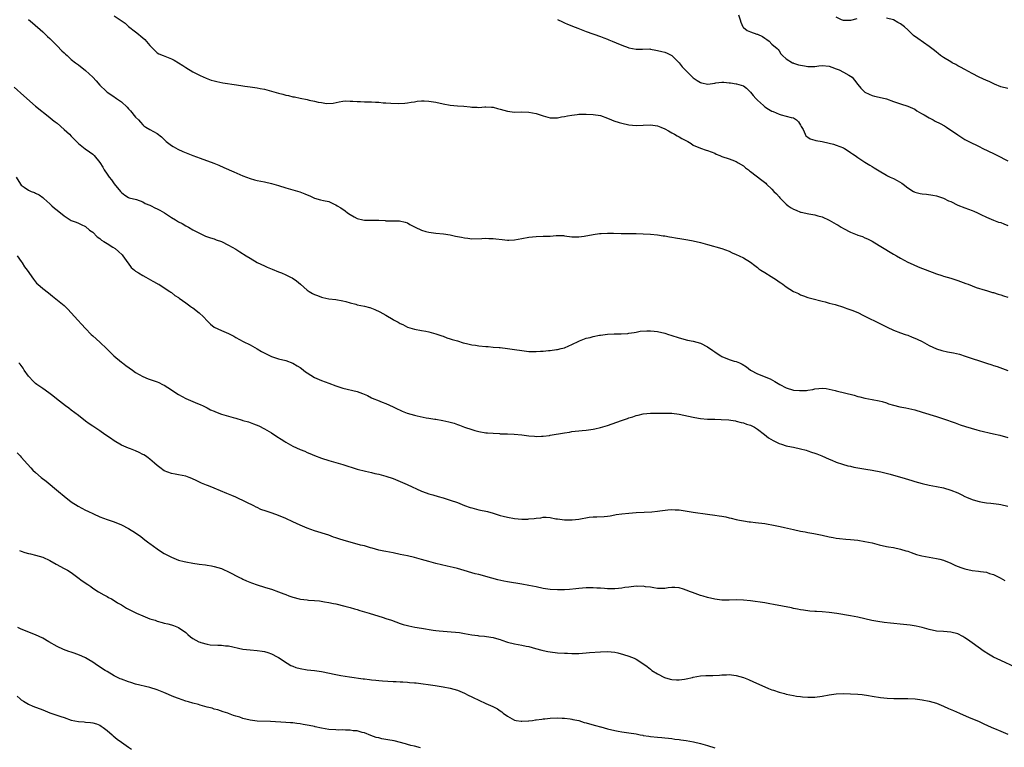
# Model space of a CAD drawing. Units: inches. Extents: x 2601000 to 2604000, y 1536000 to 1539000.
# Drawn here: x 2601811 to 2602086, y 1536805 to 1537009 of the extents above; entities that cross this region are included whole.
import ezdxf

# ---------------------------------------------------------------- set-up
doc = ezdxf.new("R2010")
doc.units = ezdxf.units.IN
doc.header["$MEASUREMENT"] = 0
doc.layers.add('LD26011536_10ft', color=132, linetype='Continuous')

msp = doc.modelspace()

# ---------------------------------------------------------------- linework, layer by layer
at = {"layer": 'LD26011536_10ft'}
for points, elevation in [([(2601813, 1537009.09), (2601814.15, 1537008.15), (2601817, 1537005.64), (2601817.64, 1537005), (2601818.36, 1537004.36), (2601819, 1537003.75), (2601819.69, 1537003), (2601821, 1537001.75), (2601822.34, 1537000.34), (2601823, 1536999.74), (2601823.36, 1536999.36), (2601823.81, 1536999), (2601825, 1536997.91), (2601826.21, 1536997), (2601827, 1536996.36), (2601829, 1536994.84), (2601830.98, 1536993), (2601831.96, 1536991.96), (2601833, 1536990.76), (2601834.72, 1536989), (2601835, 1536988.76), (2601836.07, 1536988.07), (2601837, 1536987.43), (2601837.28, 1536987.28), (2601837.65, 1536987), (2601839, 1536986.06), (2601840.58, 1536984.58), (2601841, 1536984.05), (2601841.54, 1536983.54), (2601843, 1536981.8), (2601843.77, 1536981), (2601844.36, 1536980.36), (2601845, 1536979.58), (2601845.33, 1536979.33), (2601845.81, 1536979), (2601847, 1536978.3), (2601849, 1536977.18), (2601850.22, 1536976.22), (2601851.54, 1536975), (2601853, 1536973.87), (2601853.53, 1536973.53), (2601854.81, 1536972.81), (2601856.2, 1536972.2), (2601859, 1536971.07), (2601861, 1536970.28), (2601864.86, 1536968.86), (2601866.3, 1536968.3), (2601867.71, 1536967.71), (2601870.5, 1536966.5), (2601873, 1536965.35), (2601875, 1536964.57), (2601876.23, 1536964.23), (2601877, 1536964.04), (2601879, 1536963.65), (2601881, 1536963.22), (2601883, 1536962.65), (2601885, 1536962.02), (2601887, 1536961.45), (2601888.88, 1536960.88), (2601890.32, 1536960.32), (2601891, 1536960.01), (2601891.72, 1536959.72), (2601893, 1536959.15), (2601894.68, 1536958.68), (2601895.54, 1536958.46), (2601897, 1536958.14), (2601898.55, 1536957.45), (2601899, 1536957.28), (2601899.4, 1536957), (2601900.41, 1536956.41), (2601901.58, 1536955.58), (2601902.26, 1536955), (2601903, 1536954.54), (2601904.09, 1536953.91), (2601905, 1536953.41), (2601906.58, 1536953), (2601907, 1536952.91), (2601911, 1536952.91), (2601912.82, 1536952.82), (2601913, 1536952.8), (2601914.78, 1536952.78), (2601915, 1536952.74), (2601916.77, 1536952.77), (2601918.39, 1536952.39), (2601919, 1536952.19), (2601919.73, 1536951.73), (2601921, 1536951.09), (2601921.15, 1536951), (2601923, 1536950.13), (2601924.2, 1536949.8), (2601925, 1536949.55), (2601927, 1536949.29), (2601929.1, 1536949.1), (2601931, 1536948.81), (2601932.51, 1536948.51), (2601933, 1536948.4), (2601934.19, 1536948.19), (2601935, 1536947.98), (2601935.9, 1536947.9), (2601937, 1536947.74), (2601939.81, 1536947.81), (2601941, 1536947.88), (2601941.84, 1536947.84), (2601943, 1536947.81), (2601943.71, 1536947.71), (2601945.5, 1536947.5), (2601947, 1536947.37), (2601947.38, 1536947.38), (2601949, 1536947.46), (2601951, 1536947.82), (2601953, 1536948.21), (2601955, 1536948.4), (2601957, 1536948.43), (2601959, 1536948.48), (2601960.62, 1536948.62), (2601962.64, 1536948.64), (2601963, 1536948.61), (2601965, 1536948.32), (2601966.26, 1536948.26), (2601967, 1536948.27), (2601968.5, 1536948.5), (2601971, 1536948.98), (2601972.75, 1536949.25), (2601973.24, 1536949.24), (2601975, 1536949.35), (2601976.68, 1536949.32), (2601978.78, 1536949.22), (2601980.8, 1536949.2), (2601983, 1536949.22), (2601985, 1536949.16), (2601987, 1536949.01), (2601989, 1536948.81), (2601990.58, 1536948.58), (2601991, 1536948.53), (2601992.3, 1536948.3), (2601993, 1536948.21), (2601994.03, 1536948.03), (2601995.77, 1536947.77), (2601997.48, 1536947.48), (2601999, 1536947.18), (2602001, 1536946.68), (2602003, 1536946.1), (2602007.01, 1536945), (2602009, 1536944.23), (2602009.85, 1536943.85), (2602011, 1536943.36), (2602011.79, 1536943), (2602013, 1536942.4), (2602015, 1536941.19), (2602016.23, 1536940.23), (2602017, 1536939.67), (2602017.37, 1536939.37), (2602017.9, 1536939), (2602019, 1536938.29), (2602020.82, 1536937.18), (2602022.26, 1536936.26), (2602023, 1536935.74), (2602023.45, 1536935.45), (2602024.02, 1536935), (2602025, 1536934.26), (2602027, 1536933), (2602028.39, 1536932.39), (2602029, 1536932.1), (2602029.82, 1536931.82), (2602031, 1536931.35), (2602032.2, 1536931), (2602035, 1536930.28), (2602035.93, 1536930.07), (2602037, 1536929.76), (2602038.68, 1536929.32), (2602041, 1536928.6), (2602041.24, 1536928.52), (2602042.19, 1536928.19), (2602043.65, 1536927.65), (2602045.18, 1536927), (2602046.38, 1536926.38), (2602051.77, 1536923.77), (2602053, 1536923.11), (2602053.23, 1536923), (2602055, 1536922.19), (2602057, 1536921.44), (2602058.23, 1536921), (2602059, 1536920.75), (2602060.26, 1536920.26), (2602061, 1536919.95), (2602061.65, 1536919.65), (2602062.98, 1536918.98), (2602065, 1536917.86), (2602066.99, 1536916.99), (2602068.52, 1536916.53), (2602070.15, 1536916.15), (2602071.81, 1536915.81), (2602073.42, 1536915.42), (2602075.07, 1536914.93), (2602081, 1536912.93), (2602082.47, 1536912.47), (2602083, 1536912.28), (2602083.98, 1536911.98), (2602085.46, 1536911.46), (2602087, 1536910.88)], 7780), ([(2601837, 1537010.07), (2601838.69, 1537009), (2601840.02, 1537008.02), (2601841, 1537007.15), (2601843, 1537005.63), (2601843.78, 1537005), (2601844.45, 1537004.45), (2601845.52, 1537003.52), (2601847, 1537001.8), (2601848.38, 1537000.38), (2601849, 1536999.8), (2601849.51, 1536999.51), (2601850.72, 1536999), (2601853, 1536998.12), (2601853.73, 1536997.73), (2601854.99, 1536996.99), (2601856.22, 1536996.22), (2601857, 1536995.66), (2601859, 1536994.44), (2601861, 1536993.42), (2601862.69, 1536992.69), (2601864.15, 1536992.14), (2601865, 1536991.93), (2601865.72, 1536991.72), (2601867.41, 1536991.41), (2601871.17, 1536990.83), (2601873, 1536990.57), (2601873.53, 1536990.47), (2601875, 1536990.28), (2601877, 1536989.97), (2601877.79, 1536989.79), (2601879, 1536989.56), (2601883, 1536988.47), (2601884.19, 1536988.19), (2601885, 1536987.95), (2601885.8, 1536987.8), (2601887, 1536987.47), (2601887.41, 1536987.41), (2601889, 1536987.04), (2601891, 1536986.67), (2601891.49, 1536986.51), (2601893, 1536986.26), (2601894.07, 1536985.93), (2601895, 1536985.84), (2601896.41, 1536985.59), (2601898.29, 1536985.71), (2601899.95, 1536986.05), (2601901, 1536986.21), (2601901.71, 1536986.29), (2601903, 1536986.25), (2601903.74, 1536986.26), (2601905, 1536986.14), (2601905.85, 1536986.15), (2601907, 1536986.07), (2601909, 1536986.02), (2601910.08, 1536985.92), (2601911, 1536985.92), (2601912.22, 1536985.78), (2601913, 1536985.77), (2601914.35, 1536985.65), (2601916.39, 1536985.61), (2601918.3, 1536985.7), (2601919, 1536985.77), (2601920.05, 1536985.95), (2601921, 1536986.07), (2601921.79, 1536986.21), (2601923, 1536986.3), (2601923.68, 1536986.32), (2601925, 1536986.27), (2601927, 1536985.93), (2601929, 1536985.45), (2601931, 1536985.09), (2601933, 1536984.95), (2601934.8, 1536984.8), (2601936.61, 1536984.61), (2601937, 1536984.53), (2601938.53, 1536984.53), (2601939, 1536984.51), (2601940.64, 1536984.64), (2601941, 1536984.68), (2601942.56, 1536984.56), (2601943, 1536984.56), (2601944.2, 1536984.2), (2601945, 1536983.99), (2601947, 1536983.4), (2601949, 1536983.18), (2601951, 1536983.25), (2601953, 1536983.19), (2601955, 1536982.78), (2601957, 1536982.13), (2601959, 1536981.62), (2601961, 1536981.6), (2601962.16, 1536981.84), (2601963, 1536981.98), (2601963.82, 1536982.18), (2601965, 1536982.36), (2601966.49, 1536982.49), (2601967, 1536982.57), (2601967.41, 1536982.59), (2601969, 1536982.63), (2601971, 1536982.55), (2601973, 1536982.21), (2601975, 1536981.5), (2601976.12, 1536981), (2601976.75, 1536980.75), (2601978.25, 1536980.25), (2601979, 1536980.05), (2601981, 1536979.63), (2601983, 1536979.45), (2601985, 1536979.52), (2601987, 1536979.63), (2601989, 1536979.38), (2601989.96, 1536979), (2601991, 1536978.52), (2601992.08, 1536977.92), (2601993, 1536977.37), (2601993.7, 1536977), (2601994.5, 1536976.5), (2601995, 1536976.26), (2601995.81, 1536975.81), (2601997.45, 1536975), (2601998.38, 1536974.38), (2601999, 1536973.96), (2602001, 1536973.05), (2602002.55, 1536972.55), (2602003, 1536972.46), (2602004.02, 1536972.02), (2602005, 1536971.65), (2602005.43, 1536971.43), (2602006.38, 1536971), (2602007, 1536970.75), (2602009, 1536970.08), (2602009.8, 1536969.8), (2602011, 1536969.34), (2602011.57, 1536969), (2602013, 1536968.11), (2602013.61, 1536967.61), (2602014.43, 1536967), (2602014.74, 1536966.74), (2602015, 1536966.59), (2602018.18, 1536964.18), (2602019.29, 1536963.29), (2602019.52, 1536963), (2602021, 1536961.63), (2602021.54, 1536961), (2602022.27, 1536960.27), (2602023, 1536959.44), (2602023.22, 1536959.22), (2602023.38, 1536959), (2602025, 1536957.45), (2602025.56, 1536957), (2602026.42, 1536956.42), (2602027, 1536956.05), (2602027.77, 1536955.77), (2602029, 1536955.22), (2602029.2, 1536955.2), (2602031.31, 1536954.69), (2602033, 1536954.42), (2602033.86, 1536954.14), (2602035, 1536953.86), (2602037, 1536952.95), (2602039, 1536951.84), (2602039.53, 1536951.53), (2602040.39, 1536951), (2602041, 1536950.65), (2602043, 1536949.63), (2602044.86, 1536948.86), (2602045, 1536948.79), (2602046.35, 1536948.35), (2602047, 1536948.03), (2602047.74, 1536947.74), (2602049.04, 1536947.04), (2602051, 1536945.85), (2602052.38, 1536945), (2602054.04, 1536944.04), (2602055, 1536943.46), (2602055.84, 1536943), (2602057, 1536942.29), (2602059, 1536941.22), (2602060.53, 1536940.53), (2602061.94, 1536939.94), (2602067, 1536937.95), (2602068.54, 1536937.46), (2602069, 1536937.3), (2602071, 1536936.75), (2602073, 1536936.08), (2602075.24, 1536935.24), (2602075.9, 1536935), (2602078.14, 1536934.14), (2602080.61, 1536933.39), (2602081, 1536933.25), (2602082.73, 1536932.73), (2602083, 1536932.68), (2602084.25, 1536932.25), (2602085, 1536932.08), (2602085.78, 1536931.78), (2602087, 1536931.41)], 7790), ([(2601961, 1537009.13), (2601962.44, 1537008.44), (2601963, 1537008.2), (2601963.8, 1537007.8), (2601965, 1537007.32), (2601965.21, 1537007.21), (2601966.65, 1537006.65), (2601969, 1537005.76), (2601973, 1537004.3), (2601973.93, 1537003.93), (2601975, 1537003.55), (2601975.36, 1537003.36), (2601976.28, 1537003), (2601977.43, 1537002.57), (2601979, 1537001.87), (2601980.76, 1537001.24), (2601981, 1537001.14), (2601983, 1537000.78), (2601984.83, 1537000.83), (2601986.84, 1537000.84), (2601987, 1537000.83), (2601988.55, 1537000.55), (2601989, 1537000.46), (2601990.17, 1537000.17), (2601991, 1536999.92), (2601991.67, 1536999.67), (2601993, 1536998.97), (2601995, 1536996.98), (2601995.87, 1536995.87), (2601997, 1536994.68), (2601998.75, 1536993), (2601999, 1536992.78), (2602000.05, 1536992.05), (2602001, 1536991.44), (2602001.33, 1536991.33), (2602003.04, 1536991.04), (2602005, 1536991.31), (2602005.33, 1536991.33), (2602007, 1536991.51), (2602007.52, 1536991.52), (2602009, 1536991.38), (2602009.4, 1536991.4), (2602011, 1536991.06), (2602011.06, 1536991.06), (2602013, 1536990.55), (2602013.86, 1536989.86), (2602014.7, 1536989), (2602015, 1536988.79), (2602015.78, 1536987.78), (2602016.48, 1536987), (2602017, 1536986.53), (2602018.6, 1536985), (2602018.81, 1536984.81), (2602019, 1536984.68), (2602020.02, 1536984.02), (2602021, 1536983.41), (2602021.31, 1536983.31), (2602023, 1536982.59), (2602023.6, 1536982.4), (2602025, 1536982.09), (2602026.35, 1536981.65), (2602027, 1536981.56), (2602027.89, 1536981), (2602028.43, 1536980.43), (2602029, 1536979.49), (2602029.17, 1536979.17), (2602029.71, 1536978.29), (2602030.26, 1536977), (2602030.5, 1536976.5), (2602031, 1536976.16), (2602031.66, 1536975.66), (2602033, 1536975.36), (2602033.27, 1536975.27), (2602035, 1536974.96), (2602037, 1536974.53), (2602038.21, 1536974.21), (2602039, 1536973.96), (2602041, 1536973.16), (2602041.28, 1536973), (2602042.31, 1536972.31), (2602043, 1536971.91), (2602043.49, 1536971.49), (2602044.28, 1536971), (2602045, 1536970.48), (2602047, 1536969.14), (2602048.36, 1536968.36), (2602049, 1536967.95), (2602049.62, 1536967.62), (2602051, 1536966.75), (2602053, 1536965.55), (2602053.35, 1536965.35), (2602054.07, 1536965), (2602055, 1536964.58), (2602056.06, 1536964.06), (2602057.3, 1536963.3), (2602057.66, 1536963), (2602059, 1536962.02), (2602060.6, 1536961), (2602060.86, 1536960.86), (2602061, 1536960.8), (2602062.44, 1536960.44), (2602063, 1536960.33), (2602064.22, 1536960.22), (2602065.98, 1536959.98), (2602067, 1536959.74), (2602067.57, 1536959.57), (2602069, 1536959.07), (2602070.39, 1536958.39), (2602071, 1536958.14), (2602073, 1536957.18), (2602075, 1536956.36), (2602077, 1536955.63), (2602077.44, 1536955.44), (2602078.5, 1536955), (2602079.44, 1536954.56), (2602081, 1536953.75), (2602082.93, 1536952.93), (2602084.42, 1536952.42), (2602085, 1536952.25), (2602085.91, 1536951.91), (2602087, 1536951.47)], 7800), ([(2602011.6, 1537010.4), (2602012.07, 1537009), (2602012.32, 1537008.32), (2602012.89, 1537007), (2602013, 1537006.86), (2602014.03, 1537006.03), (2602015, 1537005.66), (2602016.79, 1537005), (2602016.95, 1537004.95), (2602018.34, 1537004.34), (2602019, 1537003.82), (2602019.53, 1537003.53), (2602020.24, 1537003), (2602021, 1537002.23), (2602022.45, 1537001), (2602022.72, 1537000.72), (2602023, 1537000.35), (2602023.49, 1536999.49), (2602023.94, 1536999), (2602025, 1536998.1), (2602026.77, 1536997), (2602026.92, 1536996.92), (2602027, 1536996.91), (2602028.38, 1536996.38), (2602029, 1536996.29), (2602030.08, 1536996.08), (2602031, 1536995.96), (2602031.98, 1536995.98), (2602033, 1536995.97), (2602034.15, 1536996.15), (2602035, 1536996.22), (2602037, 1536996.07), (2602037.72, 1536995.72), (2602039, 1536995.31), (2602039.79, 1536995), (2602041, 1536994.36), (2602042.51, 1536993.49), (2602043, 1536993.26), (2602043.41, 1536993), (2602044.11, 1536992.11), (2602045, 1536990.87), (2602045.84, 1536989.84), (2602046.7, 1536989), (2602047, 1536988.79), (2602048.17, 1536988.17), (2602049, 1536987.85), (2602049.65, 1536987.65), (2602051, 1536987.39), (2602053, 1536986.87), (2602055, 1536986.14), (2602057, 1536985.45), (2602059, 1536984.81), (2602061, 1536983.97), (2602061.57, 1536983.57), (2602062.83, 1536982.83), (2602063.58, 1536982.42), (2602065, 1536981.54), (2602066.12, 1536981), (2602066.69, 1536980.69), (2602068.02, 1536980.02), (2602069.31, 1536979.31), (2602069.81, 1536979), (2602073, 1536976.78), (2602075, 1536975.56), (2602076.05, 1536975), (2602079, 1536973.52), (2602080.01, 1536973), (2602083, 1536971.57), (2602084.1, 1536971), (2602085, 1536970.58), (2602085.88, 1536970.12), (2602087, 1536969.52)], 7810), ([(2602044.77, 1537009.23), (2602043, 1537008.81), (2602041, 1537008.8), (2602040.5, 1537009), (2602039, 1537009.72)], 7820), ([(2602087, 1536989.8), (2602085, 1536990.29), (2602083.22, 1536991), (2602081.74, 1536991.74), (2602081, 1536992.05), (2602078.98, 1536992.98), (2602077, 1536994), (2602075, 1536995.07), (2602073.77, 1536995.77), (2602073, 1536996.16), (2602072.47, 1536996.47), (2602071.4, 1536997), (2602071, 1536997.22), (2602069, 1536998.41), (2602068.17, 1536999), (2602067.53, 1536999.53), (2602067, 1536999.92), (2602066.43, 1537000.43), (2602065, 1537001.57), (2602061.79, 1537003.79), (2602060.63, 1537004.63), (2602060.21, 1537005), (2602059, 1537006.17), (2602058.05, 1537007), (2602057, 1537007.87), (2602056.26, 1537008.26), (2602055, 1537009), (2602053, 1537009.49)], 7820), ([(2601809, 1536990.12), (2601811.74, 1536987.74), (2601815, 1536984.85), (2601819, 1536981.69), (2601819.75, 1536981), (2601820.44, 1536980.44), (2601821, 1536980.04), (2601823, 1536978.35), (2601824.5, 1536977), (2601825, 1536976.42), (2601825.71, 1536975.71), (2601826.46, 1536975), (2601827, 1536974.4), (2601828.9, 1536972.9), (2601830.04, 1536972.04), (2601831, 1536971.38), (2601831.19, 1536971.19), (2601831.36, 1536971), (2601833, 1536969.05), (2601833.79, 1536967.79), (2601834.21, 1536967), (2601835, 1536965.81), (2601835.55, 1536965), (2601836.23, 1536964.23), (2601837, 1536963.11), (2601838.79, 1536961), (2601839, 1536960.69), (2601839.95, 1536959.95), (2601841, 1536959.32), (2601841.22, 1536959.22), (2601843.27, 1536958.73), (2601845, 1536958.07), (2601845.63, 1536957.63), (2601847, 1536957.17), (2601847.35, 1536957), (2601848.38, 1536956.38), (2601849, 1536956.12), (2601849.73, 1536955.73), (2601851.02, 1536955.02), (2601853, 1536953.65), (2601854.12, 1536953), (2601855, 1536952.46), (2601855.97, 1536951.97), (2601857, 1536951.39), (2601857.75, 1536951), (2601859, 1536950.25), (2601861, 1536949.18), (2601861.42, 1536949), (2601862.5, 1536948.5), (2601863.96, 1536947.96), (2601865, 1536947.69), (2601865.49, 1536947.49), (2601867, 1536946.95), (2601869, 1536945.95), (2601871, 1536944.82), (2601872.12, 1536944.12), (2601873.95, 1536943), (2601875, 1536942.32), (2601877, 1536941.15), (2601879, 1536940.13), (2601879.78, 1536939.78), (2601881.21, 1536939.21), (2601883, 1536938.54), (2601883.79, 1536938.21), (2601885, 1536937.7), (2601886.36, 1536937), (2601886.77, 1536936.77), (2601887.96, 1536935.96), (2601889.1, 1536935), (2601891, 1536933.33), (2601891.55, 1536933), (2601892.47, 1536932.47), (2601893, 1536932.19), (2601893.84, 1536931.84), (2601895, 1536931.43), (2601895.33, 1536931.33), (2601897, 1536930.98), (2601899, 1536930.73), (2601901, 1536930.38), (2601901.81, 1536930.19), (2601903, 1536929.83), (2601904.58, 1536929.42), (2601905, 1536929.28), (2601907, 1536928.85), (2601908.39, 1536928.52), (2601908.49, 1536928.49), (2601909, 1536928.33), (2601909.95, 1536927.95), (2601911.31, 1536927.31), (2601913, 1536926.34), (2601915, 1536925.17), (2601915.31, 1536925), (2601916.43, 1536924.43), (2601917, 1536924.06), (2601917.73, 1536923.73), (2601919.02, 1536923.02), (2601921, 1536922.43), (2601923, 1536922.05), (2601924.15, 1536921.86), (2601925, 1536921.68), (2601927, 1536921.17), (2601928.62, 1536920.62), (2601929, 1536920.46), (2601930.07, 1536920.07), (2601931, 1536919.75), (2601931.57, 1536919.57), (2601933, 1536919.16), (2601934.64, 1536918.64), (2601935.53, 1536918.47), (2601937, 1536918.08), (2601938.03, 1536917.97), (2601939, 1536917.81), (2601941, 1536917.63), (2601941.6, 1536917.6), (2601943, 1536917.45), (2601944.71, 1536917.29), (2601945, 1536917.28), (2601947, 1536917.09), (2601949, 1536916.81), (2601951, 1536916.48), (2601953, 1536916.24), (2601955, 1536916.18), (2601956.26, 1536916.26), (2601957, 1536916.29), (2601958.46, 1536916.46), (2601959, 1536916.51), (2601960.76, 1536916.76), (2601961, 1536916.78), (2601962.05, 1536917), (2601963, 1536917.27), (2601964.19, 1536917.81), (2601965, 1536918.15), (2601967, 1536919.11), (2601967.17, 1536919.17), (2601969, 1536919.9), (2601970.16, 1536920.16), (2601971, 1536920.41), (2601972.74, 1536920.74), (2601973, 1536920.8), (2601974.95, 1536921.05), (2601976.87, 1536921.13), (2601978.85, 1536921.15), (2601980.72, 1536921.28), (2601981, 1536921.31), (2601982.44, 1536921.56), (2601983, 1536921.64), (2601984.13, 1536921.87), (2601985.97, 1536922.03), (2601987, 1536922.01), (2601988.06, 1536921.94), (2601989, 1536921.81), (2601991, 1536921.35), (2601992.07, 1536921), (2601992.75, 1536920.75), (2601995, 1536919.99), (2601997.41, 1536919.41), (2601999, 1536919.11), (2602001, 1536918.53), (2602003, 1536917.5), (2602004.45, 1536916.45), (2602005, 1536916.13), (2602005.65, 1536915.65), (2602006.71, 1536915), (2602007, 1536914.84), (2602009, 1536914), (2602010.47, 1536913.53), (2602011, 1536913.38), (2602011.94, 1536913), (2602012.67, 1536912.67), (2602013.88, 1536911.88), (2602015.03, 1536911), (2602017, 1536909.98), (2602020.53, 1536908.53), (2602021.84, 1536907.84), (2602023.23, 1536907), (2602025, 1536906.05), (2602027, 1536905.43), (2602028.72, 1536905.28), (2602029, 1536905.26), (2602030.67, 1536905.33), (2602031, 1536905.4), (2602032.43, 1536905.57), (2602033, 1536905.76), (2602034.14, 1536905.86), (2602035, 1536905.98), (2602036.14, 1536905.86), (2602037, 1536905.7), (2602038.7, 1536905.3), (2602039, 1536905.21), (2602043.97, 1536903.97), (2602045, 1536903.65), (2602045.55, 1536903.55), (2602047, 1536903.15), (2602049, 1536902.82), (2602051, 1536902.43), (2602051.79, 1536902.21), (2602053, 1536901.81), (2602053.57, 1536901.57), (2602055, 1536901.18), (2602056.77, 1536900.77), (2602058.47, 1536900.47), (2602060.12, 1536900.12), (2602061, 1536899.89), (2602063, 1536899.28), (2602067, 1536898.02), (2602069, 1536897.36), (2602072.23, 1536896.23), (2602073.69, 1536895.69), (2602075.18, 1536895.18), (2602078.28, 1536894.28), (2602079, 1536894.12), (2602083, 1536893.19), (2602084.76, 1536892.76), (2602087, 1536892.11)], 7770), ([(2601809.58, 1536965), (2601810.77, 1536963), (2601811, 1536962.74), (2601811.82, 1536962.18), (2601813, 1536961.33), (2601813.77, 1536961), (2601814.68, 1536960.68), (2601815, 1536960.54), (2601816, 1536960), (2601817, 1536959.3), (2601817.35, 1536959), (2601819, 1536957.48), (2601819.56, 1536957), (2601820.31, 1536956.31), (2601821, 1536955.73), (2601823, 1536954.13), (2601825, 1536952.88), (2601826.36, 1536952.36), (2601827, 1536952.07), (2601827.76, 1536951.76), (2601829, 1536951.2), (2601830.11, 1536950.11), (2601831, 1536949.58), (2601832.24, 1536948.24), (2601833, 1536947.82), (2601833.4, 1536947.4), (2601834.11, 1536947), (2601835, 1536946.38), (2601836.59, 1536945.41), (2601837.23, 1536945), (2601838.2, 1536944.2), (2601839.21, 1536943.21), (2601839.37, 1536943), (2601840.82, 1536941), (2601840.88, 1536940.88), (2601841.75, 1536939.75), (2601842.66, 1536939), (2601843, 1536938.7), (2601843.77, 1536938.23), (2601845, 1536937.43), (2601845.84, 1536937), (2601847.84, 1536935.84), (2601849, 1536935.25), (2601849.15, 1536935.15), (2601849.45, 1536935), (2601851, 1536934.02), (2601852.53, 1536933), (2601852.8, 1536932.8), (2601853, 1536932.68), (2601853.92, 1536931.92), (2601855, 1536931.27), (2601855.15, 1536931.15), (2601857, 1536929.83), (2601858.14, 1536929), (2601858.63, 1536928.63), (2601858.79, 1536928.52), (2601859, 1536928.38), (2601860.8, 1536927), (2601861.94, 1536925.94), (2601863, 1536924.8), (2601863.89, 1536923.89), (2601865, 1536922.98), (2601867, 1536922.04), (2601869, 1536921.2), (2601870.47, 1536920.47), (2601871, 1536920.15), (2601873.03, 1536919.03), (2601875, 1536918.09), (2601877, 1536916.98), (2601878.22, 1536916.22), (2601879.53, 1536915.53), (2601880.64, 1536915), (2601881, 1536914.81), (2601883, 1536914.16), (2601885, 1536913.7), (2601887, 1536912.96), (2601888.19, 1536912.19), (2601889, 1536911.74), (2601889.43, 1536911.43), (2601890.54, 1536910.54), (2601891, 1536910.21), (2601893, 1536908.9), (2601894.34, 1536908.34), (2601895, 1536908.06), (2601897, 1536907.38), (2601899, 1536906.62), (2601899.55, 1536906.45), (2601901, 1536905.93), (2601905, 1536905.01), (2601906.49, 1536904.49), (2601907.87, 1536903.87), (2601909, 1536903.28), (2601909.65, 1536903), (2601910.62, 1536902.62), (2601911.95, 1536902.05), (2601913, 1536901.66), (2601915, 1536900.72), (2601916.15, 1536900.15), (2601917, 1536899.79), (2601917.54, 1536899.54), (2601918.92, 1536899), (2601921, 1536898.42), (2601921.78, 1536898.22), (2601924.31, 1536897.69), (2601925, 1536897.59), (2601926.7, 1536897.3), (2601927, 1536897.27), (2601928.93, 1536896.93), (2601930.57, 1536896.57), (2601932.13, 1536896.13), (2601933, 1536895.78), (2601933.6, 1536895.6), (2601935, 1536895.04), (2601937, 1536894.4), (2601937.85, 1536894.15), (2601939, 1536893.85), (2601941, 1536893.49), (2601941.44, 1536893.44), (2601943, 1536893.32), (2601944.76, 1536893.24), (2601945, 1536893.22), (2601946.79, 1536893.21), (2601947, 1536893.19), (2601948.88, 1536893.12), (2601951, 1536892.88), (2601953, 1536892.61), (2601954.53, 1536892.53), (2601955, 1536892.47), (2601956.54, 1536892.54), (2601957, 1536892.53), (2601958.75, 1536892.75), (2601959, 1536892.77), (2601963, 1536893.47), (2601964.32, 1536893.68), (2601965, 1536893.78), (2601967.91, 1536894.09), (2601969, 1536894.19), (2601969.68, 1536894.32), (2601971, 1536894.48), (2601971.41, 1536894.59), (2601973, 1536894.92), (2601975, 1536895.54), (2601978.89, 1536896.89), (2601980.57, 1536897.43), (2601981, 1536897.61), (2601982.08, 1536897.92), (2601983, 1536898.26), (2601983.61, 1536898.39), (2601985, 1536898.75), (2601987, 1536898.95), (2601989, 1536898.94), (2601991.03, 1536898.97), (2601993, 1536898.95), (2601995, 1536898.68), (2601999, 1536897.79), (2602000.41, 1536897.59), (2602001, 1536897.49), (2602003, 1536897.32), (2602005, 1536897.26), (2602006.77, 1536897.23), (2602008.91, 1536897.09), (2602009.53, 1536897), (2602010.77, 1536896.77), (2602011, 1536896.75), (2602012.37, 1536896.37), (2602013, 1536896.27), (2602013.91, 1536895.91), (2602015, 1536895.57), (2602016.13, 1536895), (2602017, 1536894.44), (2602018.95, 1536893), (2602020.07, 1536892.07), (2602021.31, 1536891.31), (2602023, 1536890.5), (2602023.71, 1536890.29), (2602025, 1536889.85), (2602026.46, 1536889.54), (2602027, 1536889.41), (2602029, 1536888.99), (2602030.56, 1536888.56), (2602031, 1536888.45), (2602032.07, 1536888.07), (2602033, 1536887.77), (2602033.55, 1536887.55), (2602034.95, 1536887), (2602037, 1536886.09), (2602037.77, 1536885.77), (2602039, 1536885.29), (2602040.7, 1536884.7), (2602042.25, 1536884.25), (2602043, 1536884.09), (2602043.88, 1536883.88), (2602045.56, 1536883.56), (2602047.27, 1536883.27), (2602049, 1536883), (2602051.44, 1536882.56), (2602054.1, 1536881.9), (2602055, 1536881.63), (2602057.29, 1536881), (2602060.12, 1536880.12), (2602061, 1536879.82), (2602063, 1536879.25), (2602065, 1536878.8), (2602067, 1536878.43), (2602069, 1536878.03), (2602071, 1536877.45), (2602073, 1536876.63), (2602074.12, 1536876.12), (2602075, 1536875.64), (2602075.47, 1536875.47), (2602077, 1536874.77), (2602077.33, 1536874.67), (2602079, 1536874.21), (2602079.91, 1536874.09), (2602081, 1536873.91), (2602082.19, 1536873.81), (2602084.5, 1536873.5), (2602085, 1536873.42), (2602087, 1536872.9)], 7760), ([(2601809.81, 1536943), (2601811, 1536941.35), (2601811.27, 1536941), (2601811.91, 1536939.91), (2601812.62, 1536939), (2601814.41, 1536936.41), (2601815.28, 1536935.28), (2601815.63, 1536935), (2601817, 1536933.79), (2601818.62, 1536932.62), (2601819.71, 1536931.71), (2601823, 1536929.04), (2601823.56, 1536928.52), (2601824.06, 1536928.06), (2601824.97, 1536927), (2601826.82, 1536925), (2601827.89, 1536923.89), (2601829, 1536922.65), (2601830.57, 1536921), (2601831, 1536920.58), (2601833, 1536918.83), (2601834.95, 1536916.95), (2601836.87, 1536915), (2601839, 1536913.26), (2601839.35, 1536913), (2601840.29, 1536912.29), (2601842.11, 1536911), (2601843, 1536910.34), (2601845, 1536909.17), (2601846.54, 1536908.54), (2601849, 1536907.7), (2601849.51, 1536907.51), (2601850.55, 1536907), (2601851, 1536906.77), (2601853, 1536905.46), (2601853.66, 1536905), (2601855, 1536904.15), (2601857.05, 1536903.05), (2601859, 1536902.2), (2601860.32, 1536901.68), (2601861, 1536901.39), (2601861.84, 1536901), (2601862.62, 1536900.62), (2601863, 1536900.49), (2601863.93, 1536899.93), (2601865, 1536899.51), (2601865.33, 1536899.33), (2601867, 1536898.72), (2601869, 1536898.13), (2601870.29, 1536897.71), (2601871, 1536897.53), (2601872.82, 1536897), (2601873, 1536896.93), (2601874.52, 1536896.52), (2601875, 1536896.33), (2601876.01, 1536896.01), (2601877.42, 1536895.42), (2601879, 1536894.61), (2601881, 1536893.41), (2601882.45, 1536892.45), (2601883.68, 1536891.68), (2601884.72, 1536891), (2601885, 1536890.83), (2601887, 1536889.75), (2601889, 1536888.79), (2601890.28, 1536888.28), (2601891, 1536887.96), (2601891.7, 1536887.7), (2601893, 1536887.15), (2601895, 1536886.38), (2601897, 1536885.7), (2601901, 1536884.56), (2601905, 1536883.31), (2601907.29, 1536882.71), (2601909, 1536882.33), (2601909.9, 1536882.1), (2601911, 1536881.85), (2601913, 1536881.32), (2601915, 1536880.66), (2601917, 1536879.84), (2601918.96, 1536879), (2601923, 1536877.1), (2601923.25, 1536877), (2601925, 1536876.42), (2601926.12, 1536876.12), (2601927.67, 1536875.67), (2601929, 1536875.27), (2601931, 1536874.62), (2601933, 1536873.92), (2601935, 1536873.16), (2601936.59, 1536872.59), (2601937, 1536872.46), (2601939, 1536871.95), (2601941.43, 1536871.43), (2601943, 1536871), (2601945, 1536870.37), (2601945.85, 1536870.15), (2601947, 1536869.82), (2601949, 1536869.47), (2601951, 1536869.3), (2601952.67, 1536869.33), (2601953, 1536869.35), (2601954.5, 1536869.5), (2601955, 1536869.6), (2601956.3, 1536869.7), (2601957, 1536869.82), (2601957.86, 1536869.86), (2601959, 1536869.76), (2601960.57, 1536869.43), (2601961, 1536869.39), (2601963, 1536869.07), (2601964.9, 1536869.1), (2601965.09, 1536869.09), (2601967, 1536869.32), (2601969.83, 1536869.83), (2601971, 1536869.96), (2601972.05, 1536869.95), (2601974.09, 1536870.09), (2601975, 1536870.14), (2601975.72, 1536870.28), (2601977, 1536870.48), (2601977.43, 1536870.57), (2601979, 1536870.81), (2601981, 1536871), (2601983, 1536871.13), (2601985.22, 1536871.22), (2601987.35, 1536871.35), (2601989, 1536871.52), (2601989.62, 1536871.62), (2601991.9, 1536871.9), (2601993, 1536871.97), (2601993.95, 1536871.95), (2601995, 1536871.88), (2601999, 1536871.27), (2602003, 1536870.72), (2602005, 1536870.43), (2602006.22, 1536870.22), (2602007, 1536870.12), (2602008.09, 1536869.91), (2602009, 1536869.7), (2602009.56, 1536869.56), (2602011, 1536869.22), (2602011.96, 1536869), (2602013, 1536868.8), (2602014.59, 1536868.59), (2602015, 1536868.52), (2602016.39, 1536868.39), (2602019, 1536868.09), (2602019.92, 1536867.92), (2602021, 1536867.75), (2602023.28, 1536867.28), (2602024.51, 1536867), (2602027, 1536866.38), (2602029, 1536865.95), (2602030.25, 1536865.75), (2602031, 1536865.59), (2602032.7, 1536865.3), (2602035, 1536864.81), (2602037, 1536864.36), (2602038.13, 1536864.13), (2602039, 1536863.98), (2602039.85, 1536863.85), (2602041.66, 1536863.66), (2602043, 1536863.57), (2602045, 1536863.38), (2602047, 1536863.08), (2602049, 1536862.64), (2602051, 1536862.14), (2602053, 1536861.69), (2602053.58, 1536861.58), (2602055, 1536861.35), (2602057, 1536860.95), (2602058.48, 1536860.48), (2602059, 1536860.31), (2602059.94, 1536859.94), (2602061.42, 1536859.42), (2602062.95, 1536859), (2602067, 1536858.33), (2602067.93, 1536858.07), (2602069, 1536857.8), (2602071, 1536856.97), (2602072.37, 1536856.37), (2602073.81, 1536855.81), (2602075, 1536855.4), (2602077, 1536854.97), (2602078.78, 1536854.78), (2602079.34, 1536854.66), (2602081, 1536854.44), (2602081.88, 1536854.12), (2602083, 1536853.81), (2602084.88, 1536852.88), (2602086.12, 1536852.12)], 7750), ([(2602089, 1536827.93), (2602085, 1536829.72), (2602083, 1536830.71), (2602081.55, 1536831.55), (2602080.32, 1536832.32), (2602077, 1536834.72), (2602075.66, 1536835.66), (2602075, 1536836.11), (2602074.43, 1536836.43), (2602073, 1536837.19), (2602071, 1536837.73), (2602069, 1536837.85), (2602067, 1536837.99), (2602065, 1536838.43), (2602063, 1536838.98), (2602061.35, 1536839.35), (2602059.62, 1536839.62), (2602057.83, 1536839.83), (2602054.17, 1536840.17), (2602052.38, 1536840.37), (2602050.65, 1536840.65), (2602048.97, 1536840.97), (2602047, 1536841.43), (2602045, 1536841.86), (2602043, 1536842.23), (2602039.12, 1536842.88), (2602037, 1536843.19), (2602035, 1536843.38), (2602033.46, 1536843.46), (2602033, 1536843.5), (2602031.59, 1536843.59), (2602029.81, 1536843.81), (2602029, 1536843.94), (2602028.13, 1536844.13), (2602027, 1536844.34), (2602026.48, 1536844.48), (2602021.47, 1536845.47), (2602020.36, 1536845.64), (2602019, 1536845.88), (2602015, 1536846.44), (2602013, 1536846.67), (2602011, 1536846.73), (2602009, 1536846.66), (2602007, 1536846.67), (2602005, 1536846.93), (2602003, 1536847.42), (2602001.79, 1536847.79), (2602001, 1536847.99), (2601998.76, 1536848.76), (2601998.22, 1536849), (2601997, 1536849.48), (2601996.24, 1536849.76), (2601995, 1536850.11), (2601993.8, 1536850.2), (2601993, 1536850.18), (2601991.93, 1536850.07), (2601991, 1536849.94), (2601989.95, 1536849.95), (2601989, 1536849.93), (2601987.94, 1536850.06), (2601987, 1536850.25), (2601985.6, 1536850.4), (2601985, 1536850.52), (2601983.5, 1536850.5), (2601983, 1536850.53), (2601981, 1536850.31), (2601979.84, 1536850.16), (2601979, 1536850), (2601978.07, 1536849.93), (2601977, 1536849.8), (2601975, 1536849.83), (2601974.13, 1536849.87), (2601973, 1536849.98), (2601972.01, 1536849.99), (2601971, 1536850.07), (2601970.1, 1536850.1), (2601969, 1536850.06), (2601968.03, 1536849.97), (2601967, 1536849.93), (2601966.17, 1536849.83), (2601964.36, 1536849.64), (2601963, 1536849.54), (2601962.48, 1536849.52), (2601961, 1536849.51), (2601959, 1536849.66), (2601957, 1536849.94), (2601955, 1536850.34), (2601953, 1536850.78), (2601951, 1536851.15), (2601947, 1536851.75), (2601945.95, 1536851.95), (2601944.32, 1536852.32), (2601941, 1536853.28), (2601940.64, 1536853.36), (2601939, 1536853.8), (2601937.95, 1536854.05), (2601937, 1536854.31), (2601934.9, 1536854.9), (2601933, 1536855.5), (2601931.78, 1536855.78), (2601931, 1536856.01), (2601930.16, 1536856.16), (2601927, 1536856.89), (2601925, 1536857.44), (2601923, 1536858.02), (2601921, 1536858.57), (2601919, 1536859.04), (2601917, 1536859.46), (2601915, 1536859.86), (2601913, 1536860.24), (2601912.38, 1536860.38), (2601911, 1536860.66), (2601909.17, 1536861.17), (2601908.73, 1536861.27), (2601907, 1536861.8), (2601905.93, 1536862.07), (2601905, 1536862.35), (2601901.36, 1536863.36), (2601899.81, 1536863.81), (2601899, 1536864.12), (2601898.31, 1536864.31), (2601897, 1536864.79), (2601893, 1536866.07), (2601891, 1536866.79), (2601889, 1536867.62), (2601887, 1536868.51), (2601885, 1536869.45), (2601883, 1536870.33), (2601881.19, 1536871), (2601879.51, 1536871.51), (2601878.03, 1536872.03), (2601877, 1536872.52), (2601876.67, 1536872.66), (2601876.05, 1536873), (2601873.94, 1536874.06), (2601873, 1536874.52), (2601871.95, 1536875), (2601871, 1536875.42), (2601869.88, 1536875.88), (2601869, 1536876.26), (2601868.47, 1536876.47), (2601866.77, 1536877.23), (2601865, 1536877.98), (2601863.36, 1536878.64), (2601862.83, 1536878.83), (2601861.41, 1536879.41), (2601860.07, 1536880.07), (2601858.72, 1536880.72), (2601857.94, 1536881), (2601857, 1536881.32), (2601855, 1536881.75), (2601854.08, 1536881.92), (2601853, 1536882.09), (2601851, 1536882.83), (2601849.74, 1536883.74), (2601849, 1536884.35), (2601848.31, 1536885), (2601847, 1536886.08), (2601846.48, 1536886.48), (2601845.71, 1536887), (2601845.27, 1536887.27), (2601845, 1536887.43), (2601843.95, 1536887.95), (2601843, 1536888.41), (2601841.54, 1536889), (2601841, 1536889.2), (2601839, 1536890.04), (2601837, 1536891.2), (2601835.95, 1536891.95), (2601834.39, 1536893), (2601833, 1536894.01), (2601831, 1536895.36), (2601830.01, 1536896.01), (2601829, 1536896.74), (2601827, 1536898.26), (2601825, 1536899.82), (2601824.31, 1536900.31), (2601823.4, 1536901), (2601820.87, 1536903), (2601819.85, 1536903.85), (2601818.68, 1536904.68), (2601817, 1536905.83), (2601815.32, 1536907), (2601815, 1536907.26), (2601814.1, 1536908.11), (2601813.27, 1536909), (2601813, 1536909.35), (2601811.85, 1536911), (2601811.54, 1536911.54), (2601810.67, 1536912.67), (2601810.34, 1536913)], 7740), ([(2601809.84, 1536887.84), (2601810.68, 1536887), (2601811, 1536886.66), (2601812.7, 1536884.7), (2601813.64, 1536883.64), (2601814.27, 1536883), (2601815, 1536882.33), (2601816.6, 1536881), (2601817.96, 1536879.96), (2601821.45, 1536877), (2601823, 1536875.74), (2601825, 1536874.14), (2601826.9, 1536872.9), (2601829, 1536871.83), (2601829.58, 1536871.58), (2601831.23, 1536870.77), (2601833, 1536869.99), (2601835, 1536869.22), (2601837, 1536868.53), (2601839, 1536867.75), (2601841, 1536866.73), (2601843, 1536865.44), (2601844.42, 1536864.42), (2601845, 1536864.03), (2601845.56, 1536863.56), (2601846.7, 1536862.7), (2601847, 1536862.5), (2601849, 1536861), (2601850.19, 1536860.19), (2601851, 1536859.7), (2601853, 1536858.63), (2601855, 1536857.85), (2601856.58, 1536857.42), (2601857, 1536857.32), (2601859, 1536856.98), (2601860.75, 1536856.75), (2601862.49, 1536856.49), (2601863, 1536856.44), (2601864.21, 1536856.21), (2601865, 1536856.09), (2601867, 1536855.49), (2601867.35, 1536855.35), (2601869, 1536854.58), (2601872.02, 1536853), (2601872.68, 1536852.68), (2601873, 1536852.54), (2601874.04, 1536852.04), (2601875.45, 1536851.45), (2601877, 1536850.9), (2601879, 1536850.3), (2601879.99, 1536850.02), (2601881, 1536849.69), (2601883, 1536848.98), (2601884.41, 1536848.41), (2601885, 1536848.21), (2601885.87, 1536847.87), (2601887, 1536847.45), (2601888.73, 1536847), (2601889.08, 1536846.92), (2601891, 1536846.71), (2601891.34, 1536846.66), (2601893, 1536846.56), (2601894.44, 1536846.44), (2601895.87, 1536846.13), (2601897, 1536845.97), (2601898.31, 1536845.69), (2601899, 1536845.57), (2601901.49, 1536845), (2601903, 1536844.6), (2601904.22, 1536844.22), (2601905, 1536844.01), (2601905.74, 1536843.74), (2601908.28, 1536843), (2601912.22, 1536841.78), (2601913, 1536841.53), (2601914.54, 1536841), (2601917, 1536840.11), (2601917.85, 1536839.85), (2601919, 1536839.51), (2601919.42, 1536839.42), (2601921.1, 1536839.1), (2601923, 1536838.81), (2601926.27, 1536838.27), (2601927, 1536838.17), (2601927.92, 1536838.08), (2601929, 1536837.94), (2601930.12, 1536837.88), (2601933.57, 1536837.57), (2601935, 1536837.35), (2601937, 1536836.98), (2601938.74, 1536836.74), (2601939, 1536836.68), (2601940.56, 1536836.56), (2601942.33, 1536836.33), (2601943, 1536836.22), (2601943.92, 1536835.92), (2601945, 1536835.61), (2601945.43, 1536835.43), (2601947, 1536834.91), (2601949, 1536834.42), (2601951, 1536834.06), (2601952.22, 1536833.78), (2601953, 1536833.64), (2601954.87, 1536833.13), (2601956.66, 1536832.66), (2601957, 1536832.56), (2601958.31, 1536832.31), (2601959, 1536832.16), (2601961, 1536831.94), (2601963, 1536831.8), (2601963.78, 1536831.78), (2601965, 1536831.71), (2601967, 1536831.74), (2601969, 1536831.89), (2601969.98, 1536831.98), (2601973, 1536832.21), (2601975, 1536832.26), (2601977, 1536832.08), (2601977.89, 1536831.89), (2601979.48, 1536831.48), (2601981, 1536830.96), (2601982.41, 1536830.41), (2601983, 1536830.09), (2601984.91, 1536828.91), (2601986.09, 1536828.09), (2601987, 1536827.37), (2601987.43, 1536827), (2601989, 1536826.05), (2601990.94, 1536825), (2601992.51, 1536824.51), (2601993, 1536824.43), (2601994.31, 1536824.31), (2601995, 1536824.31), (2601996.51, 1536824.51), (2601997, 1536824.59), (2601998.76, 1536825), (2601999, 1536825.07), (2602001, 1536825.48), (2602002.48, 1536825.52), (2602003, 1536825.56), (2602004.47, 1536825.53), (2602006.36, 1536825.64), (2602007, 1536825.72), (2602008.25, 1536825.75), (2602009, 1536825.82), (2602010.38, 1536825.62), (2602011, 1536825.57), (2602013, 1536824.97), (2602014.42, 1536824.42), (2602015.83, 1536823.83), (2602019, 1536822.41), (2602020.03, 1536821.97), (2602021, 1536821.59), (2602021.46, 1536821.46), (2602023, 1536820.89), (2602024.5, 1536820.5), (2602025, 1536820.36), (2602027, 1536819.96), (2602027.82, 1536819.82), (2602029, 1536819.66), (2602029.59, 1536819.59), (2602031, 1536819.47), (2602033, 1536819.47), (2602035, 1536819.75), (2602037, 1536820.15), (2602039, 1536820.43), (2602041, 1536820.51), (2602043, 1536820.48), (2602045, 1536820.35), (2602046.23, 1536820.23), (2602047.97, 1536819.97), (2602049, 1536819.78), (2602051.4, 1536819.4), (2602053.22, 1536819.22), (2602055.14, 1536819.14), (2602059, 1536819.14), (2602061.03, 1536819.03), (2602063, 1536818.8), (2602065, 1536818.43), (2602067, 1536817.82), (2602069, 1536817), (2602070.37, 1536816.37), (2602071.76, 1536815.76), (2602073.48, 1536815), (2602076.16, 1536813.84), (2602078.75, 1536812.75), (2602080.13, 1536812.13), (2602081.49, 1536811.49), (2602083, 1536810.81), (2602083.29, 1536810.71), (2602085, 1536810.03), (2602087, 1536809.19)], 7730), ([(2601810.53, 1536860.53), (2601811, 1536860.39), (2601811.97, 1536859.97), (2601813, 1536859.73), (2601813.56, 1536859.56), (2601815, 1536859.25), (2601817, 1536858.67), (2601819, 1536857.73), (2601820.73, 1536856.73), (2601823, 1536855.53), (2601823.91, 1536855), (2601825, 1536854.34), (2601826.86, 1536853), (2601828.08, 1536852.08), (2601829.66, 1536851), (2601830.42, 1536850.42), (2601831, 1536850.03), (2601832.63, 1536849), (2601834.12, 1536848.12), (2601835, 1536847.69), (2601835.42, 1536847.42), (2601836.21, 1536847), (2601837, 1536846.54), (2601837.93, 1536845.93), (2601839, 1536845.34), (2601840.43, 1536844.43), (2601841, 1536844.16), (2601841.72, 1536843.72), (2601843.24, 1536843), (2601845, 1536842.24), (2601847, 1536841.45), (2601848.44, 1536841), (2601849, 1536840.79), (2601850.41, 1536840.41), (2601851, 1536840.24), (2601852, 1536840), (2601853, 1536839.73), (2601853.55, 1536839.55), (2601855, 1536838.98), (2601857, 1536837.57), (2601857.61, 1536837), (2601858.38, 1536836.38), (2601859, 1536835.96), (2601860.7, 1536835), (2601861, 1536834.85), (2601861.22, 1536834.78), (2601863, 1536834.33), (2601863.81, 1536834.19), (2601865.96, 1536834.04), (2601867, 1536834.03), (2601868.1, 1536833.9), (2601869, 1536833.82), (2601873, 1536832.94), (2601875, 1536832.72), (2601877, 1536832.59), (2601878.41, 1536832.41), (2601879, 1536832.29), (2601879.98, 1536831.98), (2601881, 1536831.62), (2601881.4, 1536831.4), (2601882.23, 1536831), (2601883, 1536830.56), (2601885.35, 1536829), (2601886.4, 1536828.4), (2601887, 1536828.16), (2601887.85, 1536827.85), (2601889, 1536827.5), (2601891, 1536827.19), (2601893, 1536826.99), (2601895, 1536826.68), (2601899, 1536825.83), (2601900.44, 1536825.56), (2601902.82, 1536825.18), (2601906.63, 1536824.63), (2601907, 1536824.6), (2601908.41, 1536824.41), (2601909, 1536824.37), (2601910.22, 1536824.22), (2601911, 1536824.18), (2601912.08, 1536824.08), (2601915, 1536823.89), (2601915.87, 1536823.87), (2601917, 1536823.78), (2601917.77, 1536823.77), (2601919, 1536823.66), (2601919.65, 1536823.65), (2601921, 1536823.5), (2601921.47, 1536823.47), (2601926.74, 1536822.74), (2601927.32, 1536822.68), (2601929, 1536822.43), (2601931, 1536822.03), (2601933, 1536821.43), (2601935, 1536820.61), (2601936.05, 1536820.05), (2601937, 1536819.64), (2601937.4, 1536819.4), (2601939, 1536818.63), (2601941, 1536817.69), (2601942.88, 1536816.88), (2601944.23, 1536816.23), (2601945, 1536815.66), (2601945.41, 1536815.41), (2601945.83, 1536815), (2601947, 1536814.2), (2601949, 1536813.08), (2601949.42, 1536813), (2601950.82, 1536812.82), (2601951, 1536812.78), (2601952.9, 1536812.9), (2601953, 1536812.89), (2601953.98, 1536813), (2601954.88, 1536813.12), (2601955, 1536813.15), (2601956.67, 1536813.33), (2601957, 1536813.4), (2601957.46, 1536813.46), (2601959, 1536813.6), (2601961, 1536813.7), (2601962.33, 1536813.67), (2601963, 1536813.62), (2601964.55, 1536813.45), (2601965, 1536813.38), (2601965.3, 1536813.3), (2601967, 1536812.93), (2601968.45, 1536812.45), (2601969, 1536812.33), (2601970, 1536812), (2601971.6, 1536811.6), (2601973, 1536811.21), (2601973.17, 1536811.17), (2601975, 1536810.65), (2601977, 1536810.17), (2601977.99, 1536810.01), (2601979, 1536809.82), (2601981, 1536809.52), (2601983, 1536809.2), (2601984.11, 1536809), (2601984.85, 1536808.85), (2601985, 1536808.81), (2601986.55, 1536808.55), (2601987, 1536808.46), (2601989, 1536808.28), (2601990.19, 1536808.19), (2601991, 1536808.17), (2601992.02, 1536808.02), (2601993, 1536807.98), (2601993.79, 1536807.79), (2601995, 1536807.68), (2601995.54, 1536807.54), (2601997, 1536807.34), (2601999.01, 1536807.01), (2602001, 1536806.56), (2602001.62, 1536806.38), (2602003, 1536806.01), (2602005, 1536805.31)], 7720), ([(2601922.66, 1536805.34), (2601921, 1536805.77), (2601920.01, 1536805.99), (2601919, 1536806.27), (2601918.46, 1536806.46), (2601915.27, 1536807.27), (2601913.57, 1536807.57), (2601913, 1536807.7), (2601911.85, 1536807.85), (2601911, 1536808.09), (2601910.24, 1536808.24), (2601908.79, 1536808.79), (2601907, 1536809.5), (2601906.35, 1536809.65), (2601905, 1536810.05), (2601903.87, 1536810.13), (2601903, 1536810.28), (2601901.74, 1536810.26), (2601901, 1536810.32), (2601899.7, 1536810.3), (2601899, 1536810.33), (2601897, 1536810.49), (2601895, 1536810.83), (2601893.21, 1536811.21), (2601893, 1536811.27), (2601891.54, 1536811.54), (2601891, 1536811.7), (2601889.85, 1536811.85), (2601889, 1536812.05), (2601888.11, 1536812.11), (2601887, 1536812.28), (2601886.3, 1536812.3), (2601885, 1536812.41), (2601880.69, 1536812.69), (2601877, 1536812.79), (2601875, 1536813.07), (2601873, 1536813.58), (2601872.12, 1536813.88), (2601871, 1536814.18), (2601870.33, 1536814.33), (2601869, 1536814.91), (2601868.77, 1536815), (2601867.44, 1536815.44), (2601865.96, 1536815.96), (2601865, 1536816.19), (2601864.41, 1536816.41), (2601863, 1536816.75), (2601861, 1536817.29), (2601860.59, 1536817.41), (2601859, 1536817.84), (2601857.78, 1536818.22), (2601857, 1536818.41), (2601855, 1536819.1), (2601853.64, 1536819.64), (2601850.85, 1536820.85), (2601849, 1536821.54), (2601847, 1536822.18), (2601843, 1536823.18), (2601841.61, 1536823.61), (2601841, 1536823.79), (2601839, 1536824.53), (2601838.67, 1536824.67), (2601837, 1536825.49), (2601835, 1536826.65), (2601834.43, 1536827), (2601832.35, 1536828.35), (2601831, 1536829.25), (2601829.93, 1536829.93), (2601829, 1536830.48), (2601827.91, 1536831), (2601827.27, 1536831.27), (2601825.82, 1536831.82), (2601825, 1536832.06), (2601824.32, 1536832.32), (2601822.85, 1536832.85), (2601821, 1536833.71), (2601818.67, 1536835), (2601817, 1536836.01), (2601815, 1536836.96), (2601811, 1536838.55), (2601810.03, 1536839)], 7710), ([(2601809.81, 1536819.81), (2601810.67, 1536819), (2601811, 1536818.75), (2601811.6, 1536818.4), (2601813, 1536817.55), (2601814.2, 1536817), (2601815, 1536816.68), (2601816.26, 1536816.26), (2601817, 1536815.92), (2601817.7, 1536815.7), (2601819, 1536815.15), (2601822.09, 1536814.09), (2601823, 1536813.8), (2601825, 1536813.11), (2601827, 1536812.66), (2601828.57, 1536812.57), (2601829, 1536812.51), (2601830.41, 1536812.41), (2601831, 1536812.34), (2601832, 1536812), (2601833, 1536811.63), (2601833.36, 1536811.36), (2601833.93, 1536811), (2601835, 1536810.17), (2601836.42, 1536809), (2601836.72, 1536808.72), (2601837.8, 1536807.8), (2601839, 1536806.92), (2601841, 1536805.5), (2601841.83, 1536805)], 7700)]:
    msp.add_lwpolyline(points, dxfattribs=dict(at, elevation=elevation))

doc.saveas('drawing.dxf')
